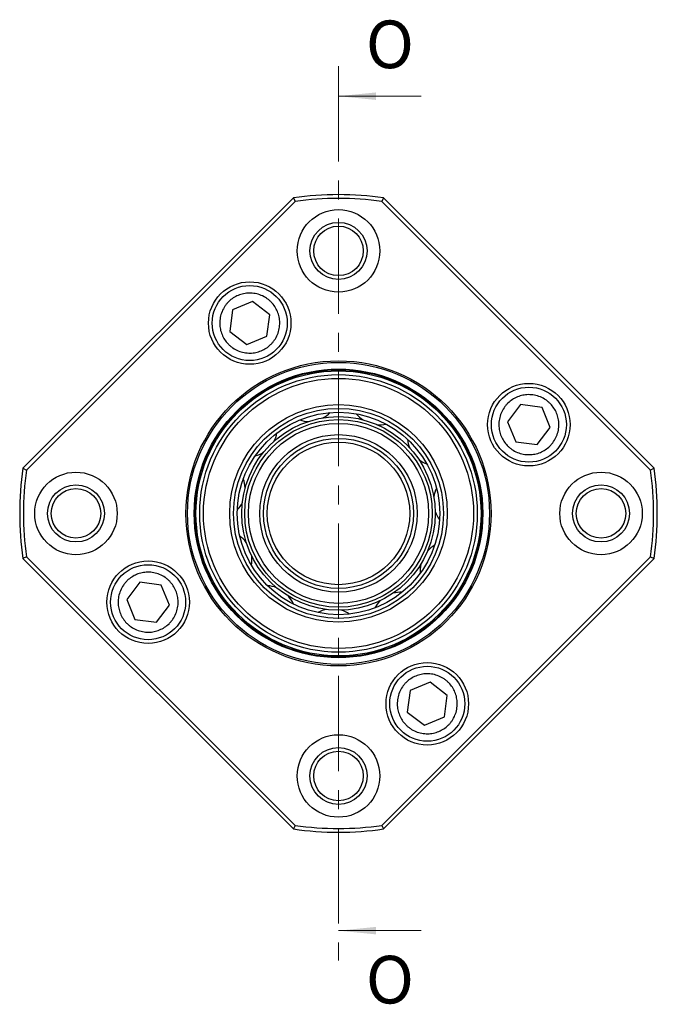
# Model space of a CAD drawing. Units: millimetres. Extents: x 27 to 341, y 45 to 196.
# Drawn here: x 299 to 341, y 56 to 122 of the extents above; entities that cross this region are included whole.
import ezdxf

# ---------------------------------------------------------------- set-up
doc = ezdxf.new("R2010")
doc.units = ezdxf.units.MM
doc.linetypes.add('CENTER', pattern=[10.16, 6.35, -1.27, 1.27, -1.27])
doc.styles.add('SLDTEXTSTYLE0', font='TXT', dxfattribs={"width": 0.75})

msp = doc.modelspace()

# ---------------------------------------------------------------- linework, layer by layer
at = {"color": 7, "linetype": 'CENTER', "lineweight": 18}
msp.add_line((319.892812, 118.867283), (319.892812, 59.244039), dxfattribs=at)
at = {"color": 7, "linetype": 'Continuous', "lineweight": 18}
for p, q in [((325.392812, 116.867283), (319.892812, 116.867283)), ((325.392812, 61.244039), (319.892812, 61.244039))]:
    msp.add_line(p, q, dxfattribs=at)
at = {"color": 7, "linetype": 'Continuous', "lineweight": 25}
for p, q in [((298.856384, 92.060865), (316.887607, 110.092088)), ((317.005264, 109.856191), (299.092281, 91.943208)), ((316.887607, 110.092088), (317.005264, 109.856191)), ((322.898016, 110.092088), (322.780359, 109.856191)), ((340.693342, 91.943208), (322.780359, 109.856191)), ((322.898016, 110.092088), (340.929239, 92.060865)), ((314.164903, 103.174951), (312.831264, 102.622921)), ((315.309796, 102.296), (314.164903, 103.174951)), ((312.831264, 102.622921), (312.642516, 101.191939)), ((315.121049, 100.865019), (315.309796, 102.296)), ((312.642516, 101.191939), (313.787408, 100.312989)), ((313.787408, 100.312989), (315.121049, 100.865019)), ((332.02909, 96.305957), (331.15014, 95.161064)), ((333.460071, 96.117209), (332.02909, 96.305957)), ((334.012102, 94.783569), (333.460071, 96.117209)), ((331.15014, 95.161064), (331.70217, 93.827424)), ((333.133151, 93.638677), (334.012102, 94.783569)), ((331.70217, 93.827424), (333.133151, 93.638677)), ((298.856384, 92.060865), (299.092281, 91.943208)), ((340.929239, 92.060865), (340.693342, 91.943208)), ((299.092281, 86.168114), (298.856384, 86.050456)), ((316.887607, 68.019233), (298.856384, 86.050456)), ((299.092281, 86.168114), (317.005264, 68.25513)), ((322.780359, 68.25513), (340.693342, 86.168114)), ((340.929239, 86.050456), (322.898016, 68.019233)), ((340.693342, 86.168114), (340.929239, 86.050456)), ((306.652472, 84.472645), (305.773521, 83.327753)), ((308.083454, 84.283898), (306.652472, 84.472645)), ((308.635484, 82.950257), (308.083454, 84.283898)), ((305.773521, 83.327753), (306.325552, 81.994113)), ((307.756533, 81.805365), (308.635484, 82.950257)), ((306.325552, 81.994113), (307.756533, 81.805365)), ((325.998215, 77.798333), (324.664574, 77.246303)), ((327.143107, 76.919382), (325.998215, 77.798333)), ((324.664574, 77.246303), (324.475828, 75.815321)), ((326.95436, 75.488401), (327.143107, 76.919382)), ((324.475828, 75.815321), (325.62072, 74.93637)), ((325.62072, 74.93637), (326.95436, 75.488401)), ((317.005264, 68.25513), (316.887607, 68.019233)), ((322.780359, 68.25513), (322.898016, 68.019233))]:
    msp.add_line(p, q, dxfattribs=at)
for centre, radius in [((319.892812, 106.555661), 2.75), ((319.892812, 106.555661), 1.9), ((319.892812, 106.555661), 1.65), ((313.976156, 101.74397), 2.75), ((313.976156, 101.74397), 2.5), ((319.892812, 89.055661), 10.17), ((319.892812, 89.055661), 10.063934), ((319.892812, 89.055661), 9.618934), ((319.892812, 89.055661), 9.575), ((319.892812, 89.055661), 9.5), ((319.892812, 89.055661), 9.25), ((319.892812, 89.055661), 9), ((332.581121, 94.972316), 2.75), ((332.581121, 94.972316), 2.5), ((319.892812, 89.055661), 7.25), ((319.892812, 89.055661), 7), ((319.892812, 89.055661), 6.75), ((319.892812, 89.055661), 6.45), ((319.892812, 89.055661), 6.25), ((319.892812, 89.055661), 6), ((319.892812, 89.055661), 5.25), ((319.892812, 89.055661), 5), ((319.892812, 89.055661), 4.75), ((302.392812, 89.055661), 2.75), ((337.392812, 89.055661), 2.75), ((302.392812, 89.055661), 1.9), ((302.392812, 89.055661), 1.65), ((337.392812, 89.055661), 1.9), ((337.392812, 89.055661), 1.65), ((307.204503, 83.139005), 2.75), ((307.204503, 83.139005), 2.5), ((325.809467, 76.367352), 2.75), ((325.809467, 76.367352), 2.5), ((319.892812, 71.555661), 2.75), ((319.892812, 71.555661), 1.9), ((319.892812, 71.555661), 1.65)]:
    msp.add_circle(centre, radius, dxfattribs=at)
for centre, radius, start, end in [((319.892812, 89.055661), 21.25, 81.86989765, 98.13010235), ((319.892812, 89.055661), 21, 82.09666411, 97.90333589), ((317.923436, 97.170096), 1.984375, 251.62309358, 269.3256554), ((317.923436, 97.170096), 1.984375, 297.95820383, 315.66076565), ((322.623063, 96.946683), 1.984375, 218.89582086, 236.59838267), ((322.623063, 96.946683), 1.984375, 265.23093111, 282.93349293), ((313.849073, 94.817233), 1.984375, 330.68547656, 348.38803838), ((326.455853, 94.217926), 1.984375, 186.16854813, 203.87110995), ((313.849073, 94.817233), 1.984375, 284.35036631, 302.05292813), ((326.455853, 94.217926), 1.984375, 232.50365838, 250.2062202), ((319.892812, 89.055661), 21.25, 171.86989765, 188.13010235), ((319.892812, 89.055661), 21, 172.09666411, 187.90333589), ((319.892812, 89.055661), 21, 352.09666411, 7.90333589), ((319.892812, 89.055661), 21.25, 351.86989765, 8.13010235), ((311.693553, 90.635112), 1.984375, 3.41274929, 21.11531111), ((328.204925, 89.850186), 1.984375, 153.4412754, 171.14383722), ((311.693553, 90.635112), 1.984375, 317.07763904, 334.78020086), ((328.204925, 89.850186), 1.984375, 199.77638565, 217.47894747), ((312.141241, 85.951526), 1.984375, 36.14002202, 53.84258383), ((327.314959, 85.23019), 1.984375, 120.71400267, 138.41656449), ((312.141241, 85.951526), 1.984375, 349.80491176, 7.50747358), ((327.314959, 85.23019), 1.984375, 167.04911293, 184.75167474), ((315.049997, 82.253481), 1.984375, 68.86729474, 86.56985656), ((315.049997, 82.253481), 1.984375, 22.53218449, 40.23474631), ((324.068514, 81.824754), 1.984375, 87.98672995, 105.68929176), ((324.068514, 81.824754), 1.984375, 134.3218402, 152.02440202), ((319.496313, 80.71508), 1.984375, 101.59456747, 119.29712929), ((319.496313, 80.71508), 1.984375, 55.25945722, 72.96201904), ((319.892812, 89.055661), 21.25, 261.86989765, 278.13010235), ((319.892812, 89.055661), 21, 262.09666411, 277.90333589)]:
    msp.add_arc(centre, radius, start, end, dxfattribs=at)
for points in [[(314.741072, 99.896024), (314.622355, 99.854152), (314.384964, 99.770424), (313.997956, 99.732313), (313.599873, 99.765233), (313.204888, 99.883268), (312.901916, 100.047298), (312.684993, 100.212066), (312.494653, 100.389862), (312.29381, 100.639502), (312.11755, 100.974536), (312.005422, 101.336267), (311.963683, 101.72176), (311.997649, 102.120349), (312.115392, 102.515211), (312.279491, 102.818214), (312.444251, 103.035132), (312.622049, 103.225473), (312.871688, 103.426316), (313.206723, 103.602575), (313.568453, 103.714704), (313.953947, 103.756443), (314.352535, 103.722477), (314.747397, 103.604734), (315.0504, 103.440635), (315.267318, 103.275875), (315.457659, 103.098076), (315.658502, 102.848437), (315.834763, 102.513403), (315.94689, 102.151673), (315.988628, 101.766178), (315.954661, 101.367595), (315.836927, 100.972713), (315.672801, 100.669771), (315.508093, 100.45273), (315.330049, 100.262815), (315.081813, 100.05861), (314.854638, 99.950212), (314.741072, 99.896024)], [(330.733175, 94.2074), (330.691303, 94.326118), (330.607575, 94.563508), (330.569464, 94.950516), (330.602384, 95.348599), (330.720419, 95.743584), (330.884448, 96.046557), (331.049217, 96.26348), (331.227013, 96.453819), (331.476653, 96.654662), (331.811687, 96.830923), (332.173417, 96.94305), (332.558911, 96.984789), (332.957499, 96.950823), (333.352362, 96.83308), (333.655365, 96.668981), (333.872283, 96.504221), (334.062624, 96.326423), (334.263467, 96.076785), (334.439726, 95.741749), (334.551855, 95.38002), (334.593594, 94.994526), (334.559628, 94.595937), (334.441885, 94.201075), (334.277786, 93.898072), (334.113025, 93.681154), (333.935227, 93.490813), (333.685588, 93.289971), (333.350554, 93.11371), (332.988824, 93.001582), (332.603329, 92.959844), (332.204746, 92.993811), (331.809864, 93.111545), (331.506922, 93.275671), (331.289881, 93.440379), (331.099965, 93.618424), (330.895761, 93.866659), (330.787363, 94.093834), (330.733175, 94.2074)], [(309.052449, 83.903921), (309.09432, 83.785204), (309.178048, 83.547813), (309.21616, 83.160806), (309.183239, 82.762723), (309.065204, 82.367737), (308.901175, 82.064765), (308.736406, 81.847842), (308.55861, 81.657502), (308.30897, 81.456659), (307.973936, 81.280399), (307.612206, 81.168272), (307.226712, 81.126533), (306.828124, 81.160498), (306.433262, 81.278241), (306.130259, 81.44234), (305.91334, 81.6071), (305.723, 81.784898), (305.522156, 82.034537), (305.345897, 82.369572), (305.233768, 82.731302), (305.19203, 83.116796), (305.225996, 83.515384), (305.343738, 83.910246), (305.507838, 84.213249), (305.672598, 84.430167), (305.850396, 84.620508), (306.100035, 84.821351), (306.435069, 84.997612), (306.796799, 85.109739), (307.182294, 85.151477), (307.580877, 85.117511), (307.975759, 84.999776), (308.278701, 84.83565), (308.495742, 84.670942), (308.685658, 84.492898), (308.889863, 84.244662), (308.99826, 84.017488), (309.052449, 83.903921)], [(325.044551, 78.215298), (325.163268, 78.257169), (325.400659, 78.340897), (325.787667, 78.379009), (326.18575, 78.346088), (326.580735, 78.228053), (326.883708, 78.064024), (327.100631, 77.899255), (327.29097, 77.721459), (327.491813, 77.471819), (327.668074, 77.136786), (327.780201, 76.775055), (327.82194, 76.389561), (327.787974, 75.990973), (327.670231, 75.596111), (327.506132, 75.293108), (327.341372, 75.076189), (327.163574, 74.885849), (326.913935, 74.685005), (326.5789, 74.508746), (326.21717, 74.396618), (325.831677, 74.354879), (325.433088, 74.388845), (325.038226, 74.506587), (324.735223, 74.670687), (324.518305, 74.835447), (324.327964, 75.013245), (324.127121, 75.262884), (323.95086, 75.597918), (323.838733, 75.959648), (323.796995, 76.345143), (323.830962, 76.743726), (323.948696, 77.138609), (324.112822, 77.44155), (324.27753, 77.658591), (324.455575, 77.848507), (324.70381, 78.052712), (324.930985, 78.161109), (325.044551, 78.215298)]]:
    msp.add_open_spline(points, degree=3, knots=[0, 0, 0, 0, 0.0300029943, 0.0599949584, 0.0921456976, 0.1249787436, 0.1578118311, 0.1738973474, 0.1900038879, 0.2199910418, 0.2499993906, 0.2799865931, 0.3099949665, 0.342145696, 0.3749787584, 0.4078118209, 0.4238973322, 0.4400038363, 0.4699910599, 0.4999993897, 0.5299866076, 0.5599949289, 0.5921457248, 0.6249787709, 0.6578117872, 0.6738973721, 0.6900038391, 0.7199910668, 0.7499994101, 0.7799866126, 0.8099949281, 0.8421457196, 0.8749787657, 0.9078118069, 0.9238973651, 0.9400038692, 0.9700074292, 1, 1, 1, 1], dxfattribs=at)
at = {"color": 7, "linetype": 'Continuous', "lineweight": 18}
for points in [[(319.892812, 116.867283), (322.392812, 116.617283), (322.392812, 117.117283)], [(319.892812, 61.244039), (322.392812, 60.994039), (322.392812, 61.494039)]]:
    msp.add_solid(points, dxfattribs=at)

# ---------------------------------------------------------------- texts
at = {"color": 7, "linetype": 'Continuous', "char_height": 3.175, "attachment_point": 1, "style": 'SLDTEXTSTYLE0'}
for insert in [(321.713762, 121.910366), (321.713762, 59.564692)]:
    msp.add_mtext('O', dxfattribs=dict(at, insert=insert))

doc.saveas('drawing.dxf')
